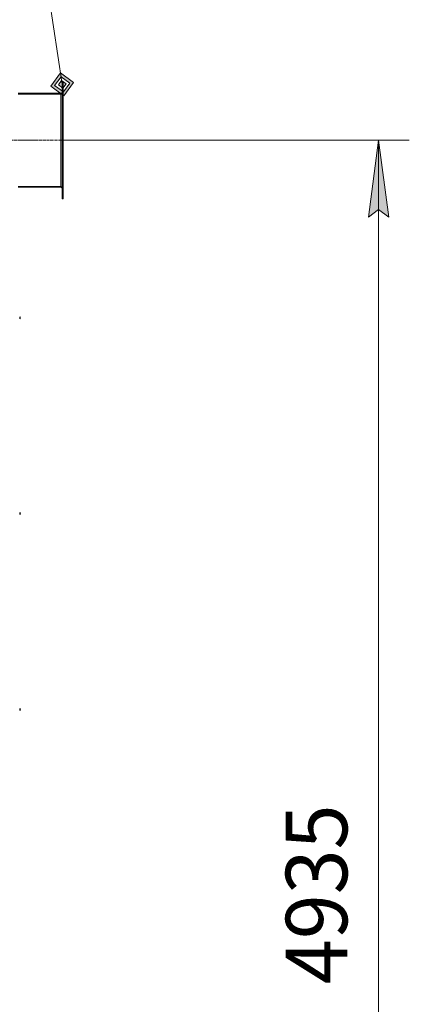
# Model space of a CAD drawing. Units: millimetres. Extents: x 0 to 21952, y -7 to 14850.
# Drawn here: x 11871 to 13138, y 9811 to 13014 of the extents above; entities that cross this region are included whole.
import ezdxf

# ---------------------------------------------------------------- set-up
doc = ezdxf.new("R2010")
doc.units = ezdxf.units.MM
doc.linetypes.add('K5LT_AXLED', pattern=[12, 7.5, -1.5, 1.5, -1.5])
doc.linetypes.add('K5LT_THIN', pattern=[0])
for name, color, linetype, true_color in [('DIM', 6, 'Continuous', 0xff00ff), ('FOR', 7, 'Continuous', 0xffffff), ('OSI', 2, 'Continuous', 0xffff00), ('R', 1, 'Continuous', 0xff0000), ('WELDING', 7, 'Continuous', 0xffffff)]:
    doc.layers.add(name, color=color, linetype=linetype, true_color=true_color)
doc.styles.add('KTEXTSTYLE', font='txt', dxfattribs={"width": 0.96, "height": 5})

msp = doc.modelspace()

# ---------------------------------------------------------------- hatches: boundary and pattern name
at = {"layer": 'DIM'}
msp.add_hatch(color=7, dxfattribs=at).paths.add_polyline_path([(13071, 12371.8), (13038.1, 12621.8), (13005.2, 12371.8), (13038.1, 12396.8)])
at = {"layer": 'FOR'}
h = msp.add_hatch(color=7, dxfattribs=at)
h.paths.add_polyline_path([(12015, 12766.8), (12046.5, 12809.5), (12003.8, 12841), (11972.3, 12798.3)])
h.paths.add_polyline_path([(12013.1, 12779.2), (12034.1, 12807.6), (12005.7, 12828.6), (11984.7, 12800.1)])
h.paths.add_polyline_path([(12011.3, 12791.5), (12021.8, 12805.7), (12007.5, 12816.2), (11997, 12802)])

# ---------------------------------------------------------------- linework, layer by layer
at = {"layer": 'DIM', "color": 7, "linetype": 'K5LT_THIN', "lineweight": 18}
for p, q in [((12012.4, 12621.8), (13138.1, 12621.8)), ((13005.2, 12371.8), (13038.1, 12621.8)), ((13038.1, 12621.8), (13071, 12371.8)), ((13038.1, 7686.8), (13038.1, 12621.8)), ((13038.1, 12396.8), (13005.2, 12371.8)), ((13071, 12371.8), (13038.1, 12396.8))]:
    msp.add_line(p, q, dxfattribs=at)
at = {"layer": 'FOR', "color": 7, "linetype": 'K5LT_THIN', "lineweight": 18}
for p, q in [((11866.4, 13750.1), (12009.4, 12803.9)), ((12003.8, 12841), (11972.3, 12798.3)), ((12005.7, 12828.6), (11984.7, 12800.1)), ((12007.5, 12816.2), (11997, 12802)), ((12005.7, 12828.6), (12003.8, 12841)), ((12046.5, 12809.5), (12003.8, 12841)), ((12007.5, 12816.2), (12005.7, 12828.6)), ((12034.1, 12807.6), (12005.7, 12828.6)), ((12021.8, 12805.7), (12007.5, 12816.2)), ((11972.3, 12798.3), (12015, 12766.8)), ((11984.7, 12800.1), (12013.1, 12779.2)), ((11997, 12802), (12011.3, 12791.5)), ((12011.3, 12791.5), (12021.8, 12805.7)), ((12013.1, 12779.2), (12034.1, 12807.6)), ((12015, 12766.8), (12046.5, 12809.5))]:
    msp.add_line(p, q, dxfattribs=at)
at = {"layer": 'OSI', "color": 30, "linetype": 'K5LT_AXLED', "lineweight": 18, "true_color": 0xff8000}
msp.add_line((12112.4, 12621.8), (11766.4, 12621.8), dxfattribs=at)
at = {"layer": 'R', "color": 7, "linetype": 'K5LT_THIN', "lineweight": 18}
for p, q in [((12009.4, 12810.6), (12009.4, 12811.8)), ((12012.4, 12811.8), (12009.4, 12811.8)), ((12009.4, 12433), (12009.4, 12810.6)), ((12012.4, 12810.6), (12009.4, 12810.6)), ((12012.4, 12810.6), (12012.4, 12811.8)), ((12012.4, 12433), (12012.4, 12810.6)), ((11866.4, 12774.8), (12005.4, 12774.8)), ((11866.4, 12771.8), (12005.4, 12771.8)), ((12005.4, 12771.8), (12005.4, 12774.8)), ((12005.4, 12471.8), (12005.4, 12771.8)), ((11866.4, 12471.8), (12005.4, 12471.8)), ((11866.4, 12468.8), (12005.4, 12468.8)), ((12005.4, 12468.8), (12005.4, 12471.8)), ((12012.4, 12433), (12009.4, 12433)), ((12009.4, 12431.8), (12009.4, 12433)), ((12012.4, 12431.8), (12009.4, 12431.8)), ((12012.4, 12431.8), (12012.4, 12433)), ((11871.1, 12047.5), (11871.1, 12041.1)), ((11871.1, 12047.5), (11872.9, 12046.4)), ((11871.1, 12047.5), (11871.1, 12041.1)), ((11872.9, 12046.4), (11872.9, 12042.2)), ((11871.1, 12041.1), (11872.9, 12042.2)), ((11871.1, 12041.1), (11872.9, 12042.2)), ((11871.1, 12041.1), (11871.1, 12041.1)), ((11871.1, 12041.1), (11871.1, 12041.1)), ((11872.9, 12042.2), (11872.9, 12042.2)), ((11871.1, 11410.5), (11871.1, 11404.1)), ((11871.1, 11410.5), (11872.9, 11409.4)), ((11871.1, 11410.5), (11871.1, 11404.1)), ((11871.1, 11404.1), (11872.9, 11405.2)), ((11871.1, 11404.1), (11872.9, 11405.2)), ((11871.1, 11404.1), (11871.1, 11404.1)), ((11871.1, 11404.1), (11871.1, 11404.1)), ((11872.9, 11409.4), (11872.9, 11405.2)), ((11872.9, 11405.2), (11872.9, 11405.2)), ((11871.1, 10773.5), (11871.1, 10767.1)), ((11871.1, 10773.5), (11872.9, 10772.4)), ((11871.1, 10773.5), (11871.1, 10767.1)), ((11871.1, 10767.1), (11872.9, 10768.2)), ((11871.1, 10767.1), (11872.9, 10768.2)), ((11871.1, 10767.1), (11871.1, 10767.1)), ((11871.1, 10767.1), (11871.1, 10767.1)), ((11872.9, 10772.4), (11872.9, 10768.2)), ((11872.9, 10768.2), (11872.9, 10768.2))]:
    msp.add_line(p, q, dxfattribs=at)
for centre, radius, start, end in [((12005.4, 12778.8), 4, 270, 0), ((12005.4, 12464.8), 4, 0, 90), ((11871.7, 12044.3), 1.5, 0, 36.8699), ((11871.7, 12044.3), 1.5, 323.1301, 0), ((11871.7, 12044.3), 1.5, 323.1301, 0), ((11871.7, 12044.3), 1.5, 0, 0.0026), ((11871.7, 12044.3), 1.5, 359.9974, 0), ((11871.7, 11407.3), 1.5, 0, 36.8699), ((11871.7, 11407.3), 1.5, 323.1301, 0), ((11871.7, 11407.3), 1.5, 323.1301, 0), ((11871.7, 11407.3), 1.5, 0, 0.0026), ((11871.7, 10770.3), 1.5, 0, 36.8699), ((11871.7, 10770.3), 1.5, 323.1301, 0), ((11871.7, 10770.3), 1.5, 323.1301, 0), ((11871.7, 10770.3), 1.5, 0, 0.0026)]:
    msp.add_arc(centre, radius, start, end, dxfattribs=at)
at = {"layer": 'WELDING', "color": 7, "linetype": 'K5LT_THIN', "lineweight": 18}
for points in [[(12009.4, 12777.6), (12009.4, 12777.4), (12009.4, 12777.2), (12009.3, 12776.7), (12009.2, 12776.3), (12009, 12775.9), (12008.8, 12775.5), (12008.5, 12775.1), (12008.2, 12774.7), (12007.9, 12774.3), (12007.5, 12773.9), (12007.1, 12773.4), (12006.7, 12773), (12006.3, 12772.6), (12005.8, 12772.2), (12005.5, 12771.9), (12005.4, 12771.8)], [(12005.4, 12471.8), (12005.5, 12471.6), (12005.8, 12471.4), (12006.3, 12471), (12006.7, 12470.5), (12007.1, 12470.1), (12007.5, 12469.7), (12007.9, 12469.3), (12008.2, 12468.9), (12008.5, 12468.5), (12008.8, 12468.1), (12009, 12467.7), (12009.2, 12467.2), (12009.3, 12466.8), (12009.4, 12466.4), (12009.4, 12466.1), (12009.4, 12466)]]:
    msp.add_open_spline(points, degree=3, dxfattribs=at)

# ---------------------------------------------------------------- texts
at = {"layer": 'DIM', "color": 7, "style": 'KTEXTSTYLE', "oblique": 15, "width": 0.965}
msp.add_text('4935', height=200, rotation=90, dxfattribs=at).set_placement((12936.4, 9876.6))

doc.saveas('drawing.dxf')
